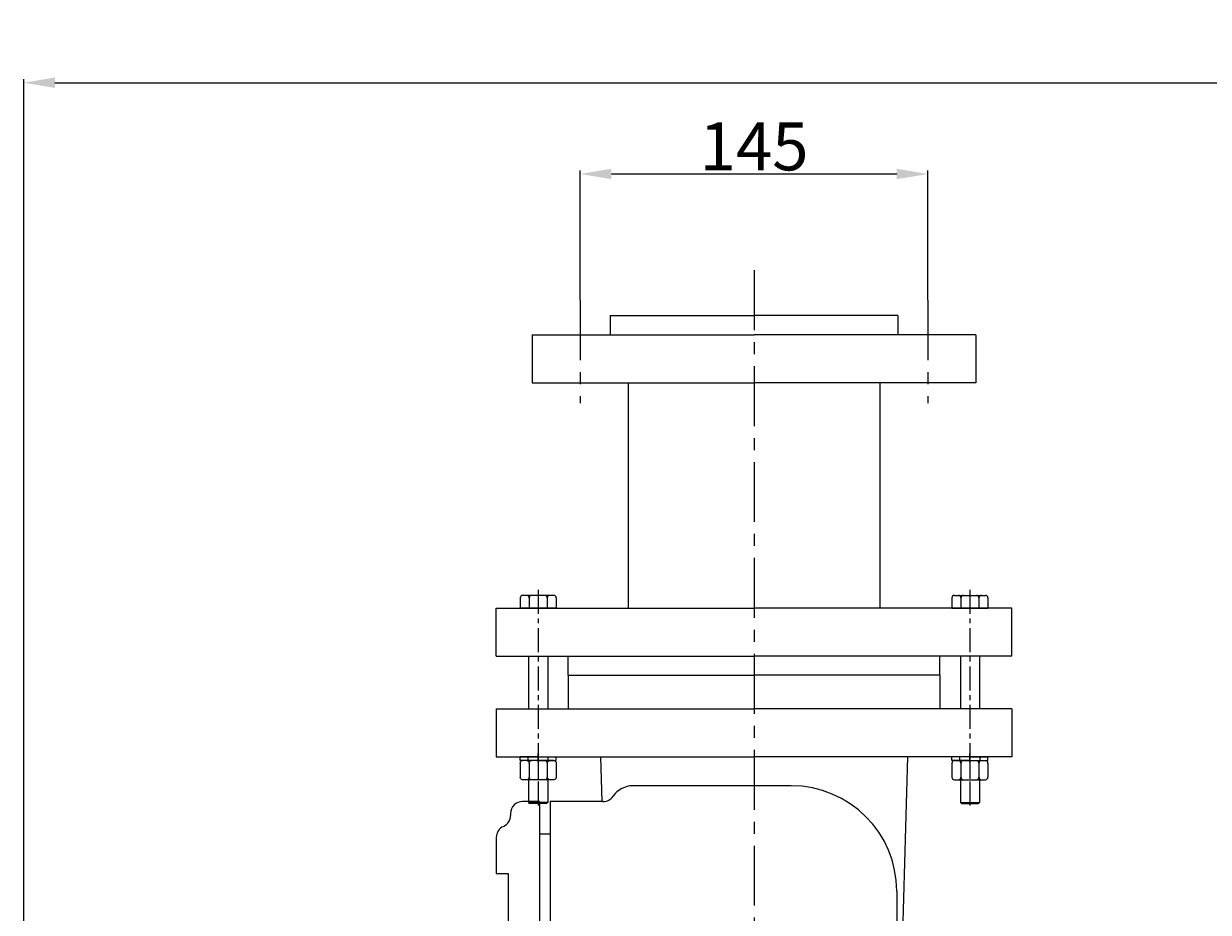
# Model space of a CAD drawing. Extents: x 73845 to 76543, y 348 to 2235.
# Drawn here: x 73901 to 74394, y 1865 to 2235 of the extents above; entities that cross this region are included whole.
import ezdxf

# ---------------------------------------------------------------- set-up
doc = ezdxf.new("R2010")
doc.units = 0
doc.header["$MEASUREMENT"] = 0
doc.linetypes.add('CENTER', pattern=[2, 1.25, -0.25, 0.25, -0.25])
doc.layers.get('DEFPOINTS').update_dxf_attribs({"linetype": 'CONTINUOUS'})
for name, color, linetype in [('1', 7, 'CONTINUOUS'), ('2', 1, 'CONTINUOUS'), ('5', 4, 'CENTER')]:
    doc.layers.add(name, color=color, linetype=linetype)
doc.styles.get("Standard").update_dxf_attribs({"font": 'txt.shx', "width": 0.65, "height": 7})
doc.styles.add('样式 3', font='txt.shx', dxfattribs={"width": 0.65, "height": 20})
doc.dimstyles.get("Standard").update_dxf_attribs({"dimtxt": 3.5, "dimasz": 3.5, "dimexe": 1.5, "dimexo": 0, "dimgap": 1.5, "dimtad": 1, "dimdec": 0, "dimzin": 0, "dimdsep": 46, "dimtxsty": 'Standard', "dimcen": 0, "dimclrd": 256, "dimclre": 256, "dimclrt": 256, "dimadec": 0, "dimazin": 0, "dimtfac": 1, "dimtdec": 0, "dimtmove": 2, "dimatfit": 3, "dimfxl": 0, "dimtolj": 1, "dimtzin": 0, "dimarcsym": 0})

# ---------------------------------------------------------------- blocks, each defined once
blk = doc.blocks.new('A$C3E7F2338')
at = {"layer": '1'}
for p, q in [((2.95, 15), (1.35, 15)), ((1.35, 7.5), (1.35, 15)), ((2.95, 7.5), (2.95, 15)), ((2.95, 11.7), (1.35, 11.7)), ((1.35, 7.5), (1.35, 0)), ((2.95, 7.5), (2.95, 0)), ((2.95, 3.3), (1.35, 3.3)), ((2.95, 0), (1.35, 0))]:
    blk.add_line(p, q, dxfattribs=at)
at = {"layer": '5', "ltscale": 8}
blk.add_line((3.53, 7.5), (0, 7.5), dxfattribs=at)
blk = doc.blocks.new('A$C28601A32')
at = {"layer": '1'}
for p, q in [((3.47, 15.01), (9.41, 15.01)), ((2.47, 1), (2.47, 14.01)), ((3.47, 11.26), (9.41, 11.26)), ((10.41, 1), (10.41, 14.01)), ((3.47, 3.75), (9.41, 3.75)), ((3.47, 0), (9.41, 0))]:
    blk.add_line(p, q, dxfattribs=at)
for centre, start, end in [((3.47, 14.01), 90, 180), ((9.41, 14.01), 0, 90), ((3.47, 12.26), 180, 270), ((3.47, 10.26), 90, 180), ((9.41, 12.26), 270, 0), ((9.41, 10.26), 0, 90), ((3.47, 4.75), 180, 270), ((3.47, 2.75), 90, 180), ((3.47, 1), 180, 270), ((9.41, 4.75), 270, 0), ((9.41, 2.75), 0, 90), ((9.41, 1), 270, 0)]:
    blk.add_arc(centre, 1, start, end, dxfattribs=at)
at = {"layer": '5', "ltscale": 8}
blk.add_line((0, 7.51), (12.81, 7.51), dxfattribs=at)
blk = doc.blocks.new('*D9')
at = {"layer": '1', "color": 1, "lineweight": -2, "transparency": 16777216}
for p, q in [((74132.62, 2120.17), (74132.62, 2174.3)), ((74277.62, 2120.17), (74277.62, 2174.3)), ((74145.62, 2172.8), (74264.62, 2172.8))]:
    blk.add_line(p, q, dxfattribs=at)
at = {"layer": '1', "color": 1, "transparency": 16777216}
for points in [[(74145.62, 2174.97), (74145.62, 2170.63), (74132.62, 2172.8)], [(74264.62, 2174.97), (74264.62, 2170.63), (74277.62, 2172.8)]]:
    blk.add_solid(points, dxfattribs=at)
at = {"layer": 'DEFPOINTS', "color": 0, "transparency": 16777216}
for p in [(74277.62, 2172.8), (74132.62, 2120.17), (74277.62, 2120.17)]:
    blk.add_point(p, dxfattribs=at)
at = {"layer": '1', "transparency": 16777216, "insert": (74205.12, 2184.3), "char_height": 20, "attachment_point": 5, "style": '样式 3'}
blk.add_mtext('\\A1;145', dxfattribs=at)
blk = doc.blocks.new('*D18')
at = {"layer": '1', "color": 1, "lineweight": -2, "transparency": 16777216}
for p, q in [((73900.62, 1730.12), (73900.62, 2212.35)), ((73913.62, 2210.85), (75766.62, 2210.85)), ((75779.62, 1795.62), (75779.62, 2212.35))]:
    blk.add_line(p, q, dxfattribs=at)
at = {"layer": '1', "color": 1, "transparency": 16777216}
for points in [[(73913.62, 2213.02), (73913.62, 2208.68), (73900.62, 2210.85)], [(75766.62, 2213.02), (75766.62, 2208.68), (75779.62, 2210.85)]]:
    blk.add_solid(points, dxfattribs=at)
at = {"layer": 'DEFPOINTS', "color": 0, "transparency": 16777216}
for p in [(75779.62, 2210.85), (75779.62, 1795.62), (73900.62, 1730.12)]:
    blk.add_point(p, dxfattribs=at)
at = {"layer": '1', "transparency": 16777216, "insert": (74840.12, 2222.35), "char_height": 20, "attachment_point": 5, "style": '样式 3'}
blk.add_mtext('\\A1;1879', dxfattribs=at)

msp = doc.modelspace()

# ---------------------------------------------------------------- linework, layer by layer
at = {"layer": '1', "ltscale": 20}
for p, q in [((74145.12, 2113.75), (74145.12, 2105.75)), ((74145.12, 2113.75), (74205.12, 2113.75)), ((74265.12, 2113.75), (74205.12, 2113.75)), ((74265.12, 2113.75), (74265.12, 2105.75)), ((74112.62, 2105.75), (74205.12, 2105.75)), ((74112.62, 2105.75), (74112.62, 2085.75)), ((74297.62, 2105.75), (74205.12, 2105.75)), ((74297.62, 2105.75), (74297.62, 2085.75)), ((74112.62, 2085.75), (74205.12, 2085.75)), ((74152.62, 2085.75), (74152.62, 1991.75)), ((74297.62, 2085.75), (74205.12, 2085.75)), ((74257.62, 2085.75), (74257.62, 1991.75)), ((74097.62, 1971.75), (74097.62, 1991.75)), ((74097.62, 1991.75), (74205.12, 1991.75)), ((74312.62, 1991.75), (74205.12, 1991.75)), ((74312.62, 1971.75), (74312.62, 1991.75)), ((74097.62, 1971.75), (74205.12, 1971.75)), ((74127.62, 1963.75), (74127.62, 1971.75)), ((74312.62, 1971.75), (74205.12, 1971.75)), ((74282.62, 1963.75), (74282.62, 1971.75)), ((74127.62, 1963.75), (74205.12, 1963.75)), ((74127.62, 1963.75), (74127.62, 1949.75)), ((74282.62, 1963.75), (74205.12, 1963.75)), ((74282.62, 1963.75), (74282.62, 1949.75)), ((74097.62, 1949.75), (74205.12, 1949.75)), ((74097.62, 1949.75), (74097.62, 1929.75)), ((74312.62, 1949.75), (74205.12, 1949.75)), ((74312.62, 1949.75), (74312.62, 1929.75)), ((74097.62, 1929.75), (74205.12, 1929.75)), ((74312.62, 1929.75), (74205.12, 1929.75))]:
    msp.add_line(p, q, dxfattribs=at)
at = {"layer": '1'}
for p, q in [((74107.62, 1996.05), (74107.62, 1991.75)), ((74121.63, 1997.05), (74108.62, 1997.05)), ((74111.37, 1996.05), (74111.37, 1991.75)), ((74118.88, 1996.05), (74118.88, 1991.75)), ((74122.63, 1996.05), (74122.63, 1991.75)), ((74287.62, 1996.05), (74287.62, 1991.75)), ((74288.62, 1997.05), (74301.63, 1997.05)), ((74291.37, 1996.05), (74291.37, 1991.75)), ((74298.88, 1996.05), (74298.88, 1991.75)), ((74302.63, 1996.05), (74302.63, 1991.75)), ((74122.63, 1991.75), (74107.62, 1991.75)), ((74287.62, 1991.75), (74302.63, 1991.75)), ((74111.12, 1971.75), (74111.12, 1949.75)), ((74119.12, 1971.75), (74119.12, 1949.75)), ((74291.12, 1971.75), (74291.12, 1949.75)), ((74299.12, 1971.75), (74299.12, 1949.75)), ((74141.12, 1929.75), (74141.67, 1911.12)), ((74269.12, 1929.75), (74266.94, 1856.12)), ((74111.12, 1920.21), (74111.12, 1910.71)), ((74119.12, 1920.21), (74119.12, 1910.71)), ((74291.12, 1920.21), (74291.12, 1910.71)), ((74299.12, 1920.21), (74299.12, 1910.71)), ((74119.12, 1910.71), (74111.12, 1910.71)), ((74111.12, 1910.71), (74111.62, 1910.21)), ((74118.62, 1910.21), (74111.62, 1910.21)), ((74119.12, 1910.71), (74118.62, 1910.21)), ((74291.12, 1910.71), (74299.12, 1910.71)), ((74291.12, 1910.71), (74291.62, 1910.21)), ((74291.62, 1910.21), (74298.62, 1910.21)), ((74299.12, 1910.71), (74298.62, 1910.21))]:
    msp.add_line(p, q, dxfattribs=at)
at = {"layer": '1', "ltscale": 50}
for p, q in [((74220.62, 1917.67), (74154.62, 1917.67)), ((74115.62, 1911.12), (74108.62, 1911.12)), ((74115.62, 1911.12), (74115.62, 1663.62)), ((74120.12, 1911.12), (74120.12, 1663.62)), ((74142.23, 1911.12), (74120.12, 1911.12)), ((74103.62, 1906.12), (74103.62, 1905.28)), ((74115.62, 1897.62), (74120.12, 1897.62)), ((74097.62, 1896.12), (74097.62, 1881.12)), ((74097.62, 1881.12), (74102.62, 1881.12)), ((74102.62, 1881.12), (74102.62, 1663.62)), ((74264.62, 1873.67), (74264.62, 1663.62))]:
    msp.add_line(p, q, dxfattribs=at)
at = {"layer": '1'}
for centre, start, end in [((74108.62, 1996.05), 90, 180), ((74110.37, 1996.05), 0, 90), ((74112.37, 1996.05), 90, 180), ((74117.88, 1996.05), 0, 90), ((74119.88, 1996.05), 90, 180), ((74121.63, 1996.05), 0, 90), ((74288.62, 1996.05), 90, 180), ((74290.37, 1996.05), 0, 90), ((74292.37, 1996.05), 90, 180), ((74297.88, 1996.05), 0, 90), ((74299.88, 1996.05), 90, 180), ((74301.63, 1996.05), 0, 90)]:
    msp.add_arc(centre, 1, start, end, dxfattribs=at)
at = {"layer": '1', "ltscale": 50}
for centre, radius, start, end in [((74154.62, 1907.67), 10, 90, 145.7277), ((74220.62, 1873.67), 44, 0, 90), ((74142.23, 1916.12), 5, 270, 325.7277), ((74108.62, 1906.12), 5, 90, 180), ((74098.62, 1905.28), 5, 293.5782, 0), ((74102.62, 1896.12), 5, 113.5782, 180)]:
    msp.add_arc(centre, radius, start, end, dxfattribs=at)
at = {"layer": '5', "ltscale": 20}
for p, q in [((74205.12, 2132.67), (74205.12, 1361.67)), ((74132.62, 2120.17), (74132.62, 2077.17)), ((74277.62, 2120.17), (74277.62, 2077.17))]:
    msp.add_line(p, q, dxfattribs=at)
at = {"layer": '5', "ltscale": 8}
for p, q in [((74115.12, 1999.43), (74115.12, 1908.24)), ((74295.12, 1999.43), (74295.12, 1908.24))]:
    msp.add_line(p, q, dxfattribs=at)

# ---------------------------------------------------------------- block references
at = {"layer": '2', "xscale": -1, "rotation": 90}
for name, p in [('A$C3E7F2338', (74122.62, 1931.1)), ('A$C28601A32', (74122.63, 1930.62))]:
    msp.add_blockref(name, p, dxfattribs=at)
at = {"layer": '2', "rotation": 270}
for name, p in [('A$C3E7F2338', (74287.62, 1931.1)), ('A$C28601A32', (74287.62, 1930.62))]:
    msp.add_blockref(name, p, dxfattribs=at)

# ---------------------------------------------------------------- dimensions: what is measured, and where the dimension line sits
at = {"layer": '1'}
for base, p1, p2, picture, middle in [((75779.62, 2210.85), (73900.62, 1730.12), (75779.62, 1795.62), '*D18', (74840.12, 2222.35)), ((74277.62, 2172.8), (74132.62, 2120.17), (74277.62, 2120.17), '*D9', (74205.12, 2184.3))]:
    dim = msp.add_linear_dim(base=base, p1=p1, p2=p2, dimstyle='Standard', override={"dimasz": 13, "dimtxsty": '样式 3', "dimclrd": 1, "dimclre": 1}, dxfattribs=at)
    dim.commit()
    dim.dimension.update_dxf_attribs({"geometry": picture, "text_midpoint": middle})

doc.saveas('drawing.dxf')
